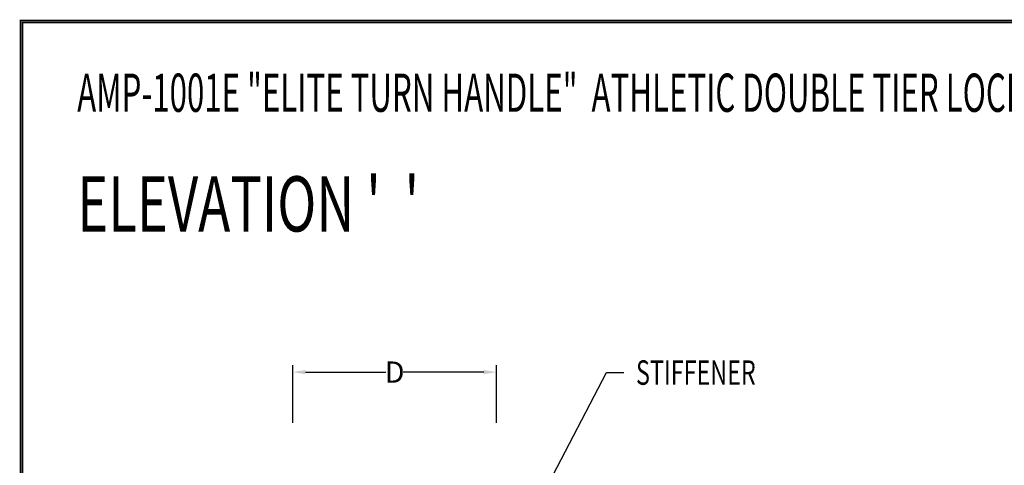
# Model space of a CAD drawing. Extents: x 0 to 196, y -2 to 123.
# Drawn here: x 0 to 58, y 97 to 123 of the extents above; entities that cross this region are included whole.
import ezdxf

# ---------------------------------------------------------------- set-up
doc = ezdxf.new("R2010")
doc.units = 0
doc.header["$MEASUREMENT"] = 0
doc.header["$PDMODE"] = 2
doc.layers.get('0').update_dxf_attribs({"linetype": 'CONTINUOUS'})
doc.layers.get('DEFPOINTS').update_dxf_attribs({"linetype": 'CONTINUOUS'})
doc.layers.add('CK_LEVEL_1', color=7, linetype='CONTINUOUS')

msp = doc.modelspace()

# ---------------------------------------------------------------- linework, layer by layer
at = {"color": 0, "linetype": 'ByBlock'}
for p, q in [((16.0787607, 99.2590295), (16.0787607, 102.6354279)), ((16.8287607, 102.2354279), (21.572094, 102.2354279)), ((27.3287607, 102.2354279), (22.5854273, 102.2354279)), ((28.0787607, 99.2590295), (28.0787607, 102.6354279))]:
    msp.add_line(p, q, dxfattribs=at)
at = {"const_width": 0.097181}
for points in [[(0.0485907, 0.0485904), (0.0485907, 122.9200137), (195.7496145, 122.9200137), (195.7496145, 0.0485904)], [(0.1708506, 0.1708503), (0.1708506, 122.7977538), (195.6273546, 122.7977538), (195.6273546, 0.1708503)]]:
    msp.add_lwpolyline(points, close=True, dxfattribs=at)
at = {"color": 0, "linetype": 'ByBlock'}
for points in [[(16.8287607, 102.3604279), (16.8287607, 102.1104279), (16.0787607, 102.2354279)], [(27.3287607, 102.3604279), (27.3287607, 102.1104279), (28.0787607, 102.2354279)]]:
    msp.add_solid(points, dxfattribs=at)
at = {"layer": 'CK_LEVEL_1', "color": 7, "linetype": 'Continuous'}
for p, q in [((31.1696, 95.7111098), (34.5619899, 102.2088044)), ((34.5619899, 102.2088044), (35.5766992, 102.2088044))]:
    msp.add_line(p, q, dxfattribs=at)
at = {"layer": 'DEFPOINTS', "color": 0, "linetype": 'ByBlock'}
for p in [(16.0787607, 98.7590295), (28.0787607, 98.7590295)]:
    msp.add_point(p, dxfattribs=at)

# ---------------------------------------------------------------- texts
at = {"color": 0, "linetype": 'ByBlock', "insert": (22.0787607, 102.2354279), "char_height": 1.25, "attachment_point": 5}
msp.add_mtext('\\A1;D', dxfattribs=at)
at = {"layer": 'CK_LEVEL_1', "color": 7, "linetype": 'Continuous'}
for s, height, width, p in [('AMP-1001E "ELITE TURN HANDLE"  ATHLETIC DOUBLE TIER LOCKER (18" OR 24" WIDE) (PRODUCT No. AET _ _ _ -2)', 2.25, 0.6, (3.3865617, 117.548926)), ("ELEVATION '  '", 3.25, 0.7, (3.3865617, 110.507172)), ('STIFFENER', 1.44, 0.7, (36.2966992, 101.4888044))]:
    msp.add_text(s, height=height, dxfattribs=dict(at, width=width)).set_placement(p)

doc.saveas('drawing.dxf')
